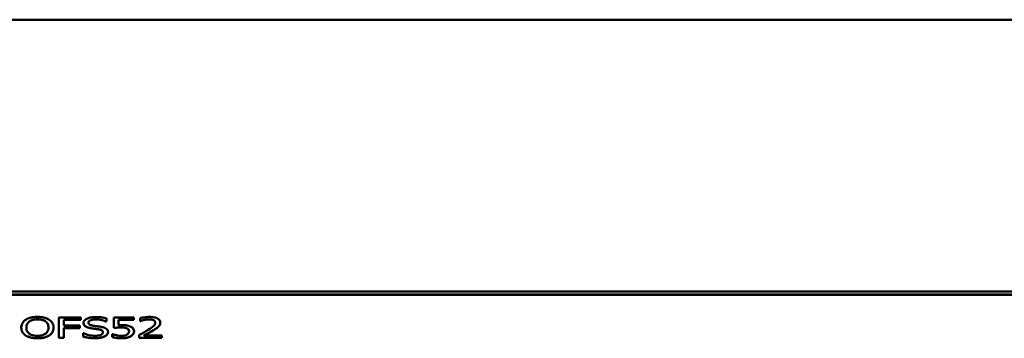
# Model space of a CAD drawing. Units: millimetres. Extents: x 0 to 4205, y 0 to 2970.
# Drawn here: x 954 to 1049, y 884 to 915 of the extents above; entities that cross this region are included whole.
import ezdxf

# ---------------------------------------------------------------- set-up
doc = ezdxf.new("R2010")
doc.units = ezdxf.units.MM
doc.header["$LTSCALE"] = 5
doc.layers.add('Visible (ISO)', color=7, linetype='Continuous', lineweight=50)
doc.layers.add('Visible Narrow (ISO)', color=7, linetype='Continuous', lineweight=35)

msp = doc.modelspace()

# ---------------------------------------------------------------- linework, layer by layer
at = {"layer": 'Visible (ISO)'}
for p, q in [((1430.623, 914.555), (870.623, 914.555)), ((919.923, 888.496), (1222.323, 888.496)), ((1222.323, 888.185), (919.923, 888.185)), ((919.923, 888.185), (1222.323, 888.185)), ((1222.323, 888.177), (919.923, 888.177)), ((959.997, 886.007), (957.904, 886.007)), ((957.904, 886.007), (957.904, 884.05)), ((958.369, 885.223), (958.369, 885.775)), ((958.369, 885.775), (959.997, 885.775)), ((959.997, 885.767), (958.369, 885.767)), ((959.997, 885.775), (959.997, 886.007)), ((959.997, 885.767), (959.997, 885.775)), ((962.485, 885.604), (962.485, 885.915)), ((965.097, 886.007), (963.177, 886.007)), ((963.177, 886.007), (963.177, 884.998)), ((963.628, 885.255), (963.628, 885.777)), ((963.628, 885.777), (965.097, 885.777)), ((965.097, 885.769), (963.628, 885.769)), ((965.097, 885.777), (965.097, 886.007)), ((965.097, 885.769), (965.097, 885.777)), ((965.695, 885.931), (965.695, 885.652)), ((965.695, 885.643), (965.695, 885.652)), ((965.695, 885.652), (965.721, 885.652)), ((965.721, 885.643), (965.695, 885.643)), ((965.721, 885.643), (965.721, 885.652)), ((954.299, 885.02), (954.299, 885.028)), ((957.394, 885.02), (957.394, 885.028)), ((959.929, 885.223), (958.369, 885.223)), ((958.369, 884.05), (958.369, 884.992)), ((958.369, 884.992), (959.929, 884.992)), ((959.929, 884.984), (958.369, 884.984)), ((959.929, 884.992), (959.929, 885.223)), ((959.929, 884.984), (959.929, 884.992)), ((960.267, 885.474), (960.267, 885.482)), ((962.451, 885.596), (962.451, 885.604)), ((962.451, 885.604), (962.485, 885.604)), ((962.485, 885.596), (962.451, 885.596)), ((962.485, 885.596), (962.485, 885.604)), ((963.177, 884.99), (963.177, 884.998)), ((964.442, 884.947), (964.442, 884.955)), ((965.117, 884.663), (965.117, 884.671)), ((967.635, 885.502), (967.635, 885.511)), ((957.904, 884.05), (958.369, 884.05)), ((957.904, 884.041), (957.904, 884.05)), ((958.369, 884.041), (957.904, 884.041)), ((958.369, 884.041), (958.369, 884.05)), ((960.275, 884.494), (960.241, 884.494)), ((960.241, 884.494), (960.241, 884.167)), ((960.241, 884.159), (960.241, 884.167)), ((962.621, 884.6), (962.621, 884.608)), ((963.066, 884.397), (963.032, 884.397)), ((963.032, 884.397), (963.032, 884.12)), ((963.032, 884.111), (963.032, 884.12)), ((965.622, 884.327), (965.622, 884.05)), ((965.622, 884.041), (965.622, 884.05)), ((965.622, 884.05), (967.78, 884.05)), ((967.78, 884.041), (965.622, 884.041)), ((967.78, 884.277), (966.061, 884.277)), ((967.78, 884.05), (967.78, 884.277)), ((967.78, 884.041), (967.78, 884.05))]:
    msp.add_line(p, q, dxfattribs=at)
for points, degree, knots in [([(954.719, 885.783), (954.577, 885.688), (954.477, 885.579), (954.366, 885.389), (954.299, 885.251), (954.299, 885.028)], 3, [-0.3125149, -0.3125149, -0.3125149, -0.3125149, -0.1192029, -0.1192029, 0, 0, 0, 0]), ([(955.845, 886.048), (955.719, 886.048), (955.594, 886.042), (955.356, 886.013), (955.245, 885.992), (954.978, 885.919), (954.838, 885.859), (954.719, 885.783)], 3, [-0.126648, -0.126648, -0.126648, -0.126648, -0.089207, -0.089207, -0.0540053, -0.0540053, 0, 0, 0, 0]), ([(954.784, 885.028), (954.784, 885.131), (954.8, 885.278), (954.929, 885.492), (954.988, 885.561), (955.071, 885.62)], 3, [-0.1211847, -0.1211847, -0.1211847, -0.1211847, -0.0402462, -0.0402462, 0, 0, 0, 0]), ([(955.071, 885.612), (954.932, 885.512), (954.785, 885.212), (954.784, 885.024)], 2, [0, 0, 0, 1, 1.989218, 1.989218, 1.989218]), ([(955.071, 885.62), (955.12, 885.656), (955.177, 885.689), (955.314, 885.749), (955.383, 885.769), (955.568, 885.812), (955.708, 885.823), (955.848, 885.823)], 3, [-0.07605639, -0.07605639, -0.07605639, -0.07605639, -0.06009567, -0.06009567, -0.04194265, -0.04194265, 0, 0, 0, 0]), ([(956.974, 885.783), (956.905, 885.827), (956.829, 885.865), (956.64, 885.939), (956.54, 885.967), (956.27, 886.029), (956.059, 886.048), (955.845, 886.048)], 3, [-0.106833, -0.106833, -0.106833, -0.106833, -0.0877637, -0.0877637, -0.0642579, -0.0642579, 0, 0, 0, 0]), ([(955.848, 885.823), (955.939, 885.823), (956.03, 885.818), (956.201, 885.794), (956.281, 885.776), (956.46, 885.719), (956.548, 885.674), (956.622, 885.62)], 3, [-0.08945978, -0.08945978, -0.08945978, -0.08945978, -0.06202653, -0.06202653, -0.03636172, -0.03636172, 0, 0, 0, 0]), ([(956.622, 885.62), (956.746, 885.531), (956.805, 885.429), (956.889, 885.261), (956.909, 885.143), (956.909, 885.028)], 3, [-0.09325893, -0.09325893, -0.09325893, -0.09325893, -0.06148371, -0.06148371, 0, 0, 0, 0]), ([(956.909, 885.024), (956.908, 885.215), (956.758, 885.513), (956.622, 885.612)], 2, [0.01063, 0.01063, 0.01063, 1, 2, 2, 2]), ([(957.394, 885.028), (957.394, 885.25), (957.325, 885.403), (957.187, 885.61), (957.096, 885.703), (956.974, 885.783)], 3, [-0.1188646, -0.1188646, -0.1188646, -0.1188646, -0.0566297, -0.0566297, 0, 0, 0, 0]), ([(961.444, 886.042), (961.342, 886.042), (961.239, 886.037), (961.046, 886.016), (960.957, 886), (960.707, 885.937), (960.596, 885.883), (960.444, 885.795), (960.38, 885.742), (960.288, 885.619), (960.267, 885.551), (960.267, 885.482)], 3, [-0.136974, -0.136974, -0.136974, -0.136974, -0.1192671, -0.1192671, -0.1028862, -0.1028862, -0.0718104, -0.0718104, -0.0371459, -0.0371459, 0, 0, 0, 0]), ([(960.752, 885.509), (960.752, 885.529), (960.755, 885.548), (960.768, 885.586), (960.778, 885.604), (960.817, 885.654), (960.853, 885.682), (960.95, 885.734), (961.019, 885.761), (961.228, 885.808), (961.353, 885.817), (961.475, 885.817)], 3, [-0.1257801, -0.1257801, -0.1257801, -0.1257801, -0.110251, -0.110251, -0.0954774, -0.0954774, -0.0674747, -0.0674747, -0.0367094, -0.0367094, 0, 0, 0, 0]), ([(961.475, 885.808), (961.152, 885.808), (960.754, 885.64), (960.752, 885.504)], 2, [0, 0, 0, 1, 1.986103, 1.986103, 1.986103]), ([(962.485, 885.915), (962.33, 885.958), (962.168, 885.988), (961.888, 886.023), (961.701, 886.042), (961.444, 886.042)], 3, [-0.1930716, -0.1930716, -0.1930716, -0.1930716, -0.0772084, -0.0772084, 0, 0, 0, 0]), ([(961.475, 885.817), (961.574, 885.817), (961.671, 885.811), (961.892, 885.784), (961.986, 885.762), (962.191, 885.711), (962.333, 885.664), (962.451, 885.604)], 3, [-0.08274524, -0.08274524, -0.08274524, -0.08274524, -0.06752404, -0.06752404, -0.04786165, -0.04786165, 0, 0, 0, 0]), ([(966.592, 886.048), (966.426, 886.048), (966.26, 886.033), (966.031, 885.999), (965.838, 885.97), (965.695, 885.931)], 3, [-0.1589094, -0.1589094, -0.1589094, -0.1589094, -0.047502, -0.047502, 0, 0, 0, 0]), ([(965.721, 885.652), (965.767, 885.67), (965.823, 885.689), (965.894, 885.714), (965.963, 885.738), (966.061, 885.76)], 3, [-0.09223777, -0.09223777, -0.09223777, -0.09223777, -0.03170271, -0.03170271, 0, 0, 0, 0]), ([(966.061, 885.76), (966.14, 885.778), (966.222, 885.793), (966.346, 885.81), (966.439, 885.821), (966.558, 885.821)], 3, [-0.1085205, -0.1085205, -0.1085205, -0.1085205, -0.0356685, -0.0356685, 0, 0, 0, 0]), ([(966.558, 885.821), (966.67, 885.821), (966.749, 885.811), (966.87, 885.787), (966.932, 885.768), (966.986, 885.742)], 3, [-0.03835738, -0.03835738, -0.03835738, -0.03835738, -0.02153131, -0.02153131, 0, 0, 0, 0]), ([(967.635, 885.511), (967.635, 885.552), (967.629, 885.594), (967.603, 885.673), (967.584, 885.71), (967.512, 885.803), (967.45, 885.854), (967.305, 885.932), (967.211, 885.973), (966.921, 886.036), (966.755, 886.048), (966.592, 886.048)], 3, [-0.2204619, -0.2204619, -0.2204619, -0.2204619, -0.1832692, -0.1832692, -0.1489931, -0.1489931, -0.0932895, -0.0932895, -0.0490544, -0.0490544, 0, 0, 0, 0]), ([(966.986, 885.742), (967.014, 885.729), (967.038, 885.714), (967.081, 885.679), (967.099, 885.66), (967.132, 885.616), (967.159, 885.57), (967.159, 885.496)], 3, [-0.1025359, -0.1025359, -0.1025359, -0.1025359, -0.0718652, -0.0718652, -0.0397138, -0.0397138, 0, 0, 0, 0]), ([(967.159, 885.492), (967.158, 885.572), (967.068, 885.694), (966.986, 885.734)], 2, [0.024426, 0.024426, 0.024426, 1, 2, 2, 2]), ([(954.299, 885.028), (954.299, 884.861), (954.338, 884.693), (954.508, 884.442), (954.596, 884.352), (954.716, 884.275)], 3, [-0.1443876, -0.1443876, -0.1443876, -0.1443876, -0.0548858, -0.0548858, 0, 0, 0, 0]), ([(955.848, 884.234), (955.771, 884.234), (955.694, 884.238), (955.548, 884.255), (955.479, 884.267), (955.302, 884.314), (955.205, 884.355), (955.01, 884.476), (954.939, 884.552), (954.81, 884.753), (954.784, 884.894), (954.784, 885.028)], 3, [-0.1831671, -0.1831671, -0.1831671, -0.1831671, -0.1637177, -0.1637177, -0.1454229, -0.1454229, -0.114093, -0.114093, -0.0719421, -0.0719421, 0, 0, 0, 0]), ([(956.909, 885.028), (956.909, 884.944), (956.898, 884.858), (956.849, 884.705), (956.814, 884.635), (956.685, 884.475), (956.596, 884.418), (956.446, 884.336), (956.35, 884.3), (956.116, 884.246), (955.983, 884.234), (955.848, 884.234)], 3, [-0.1452046, -0.1452046, -0.1452046, -0.1452046, -0.1227199, -0.1227199, -0.1035141, -0.1035141, -0.0759439, -0.0759439, -0.0406244, -0.0406244, 0, 0, 0, 0]), ([(956.974, 884.275), (957.044, 884.32), (957.103, 884.368), (957.208, 884.477), (957.252, 884.537), (957.342, 884.699), (957.394, 884.839), (957.394, 885.028)], 3, [-0.2200226, -0.2200226, -0.2200226, -0.2200226, -0.163073, -0.163073, -0.1016269, -0.1016269, 0, 0, 0, 0]), ([(960.267, 885.482), (960.267, 885.377), (960.305, 885.312), (960.366, 885.223), (960.421, 885.172), (960.494, 885.128)], 3, [-0.05124557, -0.05124557, -0.05124557, -0.05124557, -0.03218898, -0.03218898, 0, 0, 0, 0]), ([(960.494, 885.128), (960.567, 885.085), (960.652, 885.05), (960.796, 885.009), (960.9, 884.981), (961.072, 884.955)], 3, [-0.1593699, -0.1593699, -0.1593699, -0.1593699, -0.053474, -0.053474, 0, 0, 0, 0]), ([(961.208, 885.204), (961.145, 885.214), (961.082, 885.227), (960.973, 885.26), (960.926, 885.279), (960.854, 885.32), (960.817, 885.346), (960.762, 885.423), (960.752, 885.466), (960.752, 885.509)], 3, [-0.1047204, -0.1047204, -0.1047204, -0.1047204, -0.0728954, -0.0728954, -0.044779, -0.044779, -0.0229229, -0.0229229, 0, 0, 0, 0]), ([(961.072, 884.955), (961.178, 884.94), (961.301, 884.923), (961.508, 884.897), (961.606, 884.882), (961.705, 884.867)], 3, [-0.06352799, -0.06352799, -0.06352799, -0.06352799, -0.03061272, -0.03061272, 0, 0, 0, 0]), ([(961.926, 885.101), (961.814, 885.12), (961.683, 885.139), (961.532, 885.159), (961.357, 885.182), (961.208, 885.204)], 3, [-0.1817516, -0.1817516, -0.1817516, -0.1817516, -0.0460649, -0.0460649, 0, 0, 0, 0]), ([(961.705, 884.867), (961.764, 884.857), (961.823, 884.844), (961.923, 884.814), (961.966, 884.797), (962.033, 884.759), (962.069, 884.733), (962.125, 884.654), (962.136, 884.61), (962.136, 884.567)], 3, [-0.1053931, -0.1053931, -0.1053931, -0.1053931, -0.0730864, -0.0730864, -0.0454101, -0.0454101, -0.0233394, -0.0233394, 0, 0, 0, 0]), ([(962.136, 884.563), (962.134, 884.677), (961.929, 884.822), (961.705, 884.858)], 2, [0.018541, 0.018541, 0.018541, 1, 2, 2, 2]), ([(962.621, 884.608), (962.621, 884.655), (962.613, 884.701), (962.575, 884.789), (962.548, 884.829), (962.448, 884.929), (962.372, 884.969), (962.199, 885.044), (962.063, 885.078), (961.926, 885.101)], 3, [-0.09387274, -0.09387274, -0.09387274, -0.09387274, -0.07915983, -0.07915983, -0.06556207, -0.06556207, -0.04302382, -0.04302382, 0, 0, 0, 0]), ([(963.177, 884.998), (963.272, 885.01), (963.39, 885.021), (963.535, 885.034), (963.678, 885.046), (963.869, 885.046)], 3, [-0.164232, -0.164232, -0.164232, -0.164232, -0.0572661, -0.0572661, 0, 0, 0, 0]), ([(963.945, 885.266), (963.896, 885.266), (963.845, 885.265), (963.771, 885.263), (963.711, 885.261), (963.628, 885.255)], 3, [-0.07687048, -0.07687048, -0.07687048, -0.07687048, -0.02510792, -0.02510792, 0, 0, 0, 0]), ([(963.869, 885.046), (964.011, 885.046), (964.156, 885.036), (964.333, 884.999), (964.391, 884.98), (964.442, 884.955)], 3, [-0.05654069, -0.05654069, -0.05654069, -0.05654069, -0.02029906, -0.02029906, 0, 0, 0, 0]), ([(964.757, 885.144), (964.702, 885.167), (964.644, 885.188), (964.524, 885.221), (964.464, 885.233), (964.339, 885.25), (964.203, 885.266), (963.945, 885.266)], 3, [-0.2409628, -0.2409628, -0.2409628, -0.2409628, -0.1567104, -0.1567104, -0.0771441, -0.0771441, 0, 0, 0, 0]), ([(964.442, 884.955), (964.474, 884.94), (964.503, 884.923), (964.562, 884.879), (964.581, 884.855), (964.628, 884.792), (964.64, 884.733), (964.64, 884.673)], 3, [-0.04758948, -0.04758948, -0.04758948, -0.04758948, -0.04097198, -0.04097198, -0.03207702, -0.03207702, 0, 0, 0, 0]), ([(964.64, 884.669), (964.639, 884.771), (964.538, 884.903), (964.442, 884.947)], 2, [0.019276, 0.019276, 0.019276, 1, 2, 2, 2]), ([(964.64, 884.673), (964.64, 884.578), (964.612, 884.52), (964.564, 884.439), (964.521, 884.394), (964.462, 884.354)], 3, [-0.04586603, -0.04586603, -0.04586603, -0.04586603, -0.02763728, -0.02763728, 0, 0, 0, 0]), ([(965.117, 884.671), (965.117, 884.734), (965.108, 884.798), (965.066, 884.903), (965.038, 884.95), (964.926, 885.057), (964.85, 885.105), (964.757, 885.144)], 3, [-0.1102863, -0.1102863, -0.1102863, -0.1102863, -0.0665642, -0.0665642, -0.0350857, -0.0350857, 0, 0, 0, 0]), ([(964.808, 884.2), (964.909, 884.261), (964.984, 884.332), (965.071, 884.462), (965.117, 884.549), (965.117, 884.671)], 3, [-0.1640316, -0.1640316, -0.1640316, -0.1640316, -0.0658305, -0.0658305, 0, 0, 0, 0]), ([(966.467, 884.798), (966.336, 884.718), (966.201, 884.639), (965.977, 884.516), (965.829, 884.436), (965.622, 884.327)], 3, [-0.2255823, -0.2255823, -0.2255823, -0.2255823, -0.0853349, -0.0853349, 0, 0, 0, 0]), ([(966.061, 884.277), (966.195, 884.346), (966.364, 884.436), (966.614, 884.569), (966.767, 884.651), (966.986, 884.784)], 3, [-0.201588, -0.201588, -0.201588, -0.201588, -0.0969121, -0.0969121, 0, 0, 0, 0]), ([(966.986, 884.776), (966.765, 884.641), (966.236, 884.359), (966.077, 884.277)], 2, [0, 0, 0, 1, 1.95153, 1.95153, 1.95153]), ([(967.159, 885.496), (967.159, 885.444), (967.147, 885.392), (967.097, 885.289), (967.06, 885.239), (966.895, 885.073), (966.673, 884.925), (966.467, 884.798)], 3, [-0.1641887, -0.1641887, -0.1641887, -0.1641887, -0.1287278, -0.1287278, -0.0920122, -0.0920122, 0, 0, 0, 0]), ([(966.986, 884.784), (967.076, 884.837), (967.162, 884.892), (967.281, 884.973), (967.371, 885.035), (967.454, 885.119)], 3, [-0.1699176, -0.1699176, -0.1699176, -0.1699176, -0.0511402, -0.0511402, 0, 0, 0, 0]), ([(967.454, 885.119), (967.512, 885.175), (967.556, 885.235), (967.604, 885.332), (967.635, 885.403), (967.635, 885.511)], 3, [-0.1657042, -0.1657042, -0.1657042, -0.1657042, -0.0579288, -0.0579288, 0, 0, 0, 0]), ([(954.716, 884.275), (954.785, 884.231), (954.861, 884.192), (955.027, 884.125), (955.116, 884.097), (955.415, 884.027), (955.628, 884.009), (955.845, 884.009)], 3, [-0.1308769, -0.1308769, -0.1308769, -0.1308769, -0.0971793, -0.0971793, -0.0649253, -0.0649253, 0, 0, 0, 0]), ([(955.845, 884.009), (955.97, 884.009), (956.094, 884.015), (956.33, 884.043), (956.444, 884.064), (956.713, 884.137), (956.854, 884.199), (956.974, 884.275)], 3, [-0.1273737, -0.1273737, -0.1273737, -0.1273737, -0.0896886, -0.0896886, -0.0544636, -0.0544636, 0, 0, 0, 0]), ([(960.241, 884.167), (960.403, 884.124), (960.571, 884.088), (960.819, 884.047), (961.019, 884.015), (961.39, 884.015)], 3, [-0.3644667, -0.3644667, -0.3644667, -0.3644667, -0.1113926, -0.1113926, 0, 0, 0, 0]), ([(961.356, 884.24), (961.163, 884.24), (960.974, 884.266), (960.674, 884.335), (960.478, 884.388), (960.275, 884.494)], 3, [-0.2053532, -0.2053532, -0.2053532, -0.2053532, -0.0832193, -0.0832193, 0, 0, 0, 0]), ([(962.136, 884.567), (962.136, 884.543), (962.132, 884.519), (962.115, 884.473), (962.102, 884.452), (962.055, 884.397), (962.013, 884.367), (961.915, 884.317), (961.849, 884.291), (961.625, 884.248), (961.486, 884.24), (961.356, 884.24)], 3, [-0.1477455, -0.1477455, -0.1477455, -0.1477455, -0.1261394, -0.1261394, -0.1057812, -0.1057812, -0.0709113, -0.0709113, -0.0391386, -0.0391386, 0, 0, 0, 0]), ([(961.39, 884.015), (961.579, 884.015), (961.765, 884.027), (961.994, 884.076), (962.144, 884.111), (962.303, 884.193)], 3, [-0.2076503, -0.2076503, -0.2076503, -0.2076503, -0.0645607, -0.0645607, 0, 0, 0, 0]), ([(962.303, 884.193), (962.355, 884.219), (962.401, 884.249), (962.482, 884.316), (962.516, 884.351), (962.594, 884.459), (962.621, 884.532), (962.621, 884.608)], 3, [-0.0840005, -0.0840005, -0.0840005, -0.0840005, -0.06260327, -0.06260327, -0.04061365, -0.04061365, 0, 0, 0, 0]), ([(963.032, 884.12), (963.164, 884.083), (963.311, 884.058), (963.546, 884.028), (963.72, 884.009), (963.948, 884.009)], 3, [-0.1767727, -0.1767727, -0.1767727, -0.1767727, -0.0685037, -0.0685037, 0, 0, 0, 0]), ([(963.443, 884.292), (963.368, 884.308), (963.293, 884.326), (963.193, 884.354), (963.119, 884.375), (963.066, 884.397)], 3, [-0.07060108, -0.07060108, -0.07060108, -0.07060108, -0.01975862, -0.01975862, 0, 0, 0, 0]), ([(963.957, 884.235), (963.87, 884.235), (963.781, 884.239), (963.611, 884.262), (963.527, 884.276), (963.443, 884.292)], 3, [-0.05240553, -0.05240553, -0.05240553, -0.05240553, -0.02647429, -0.02647429, 0, 0, 0, 0]), ([(963.948, 884.009), (964.047, 884.009), (964.146, 884.014), (964.306, 884.033), (964.396, 884.047), (964.617, 884.107), (964.72, 884.148), (964.808, 884.2)], 3, [-0.1266395, -0.1266395, -0.1266395, -0.1266395, -0.0735179, -0.0735179, -0.0385268, -0.0385268, 0, 0, 0, 0]), ([(964.462, 884.354), (964.43, 884.334), (964.395, 884.316), (964.317, 884.286), (964.276, 884.273), (964.185, 884.254), (964.09, 884.235), (963.957, 884.235)], 3, [-0.1160588, -0.1160588, -0.1160588, -0.1160588, -0.0777339, -0.0777339, -0.0399235, -0.0399235, 0, 0, 0, 0])]:
    msp.add_open_spline(points, degree=degree, knots=knots, dxfattribs=at)
for points in [[(955.848, 885.815), (955.595, 885.815), (955.215, 885.716), (955.071, 885.612)], [(956.622, 885.612), (956.483, 885.713), (956.092, 885.815), (955.848, 885.815)], [(962.451, 885.596), (962.283, 885.681), (961.761, 885.808), (961.475, 885.808)], [(966.061, 885.751), (965.962, 885.729), (965.778, 885.666), (965.721, 885.643)], [(966.558, 885.813), (966.433, 885.813), (966.178, 885.778), (966.061, 885.751)], [(966.986, 885.734), (966.904, 885.773), (966.688, 885.813), (966.558, 885.813)], [(954.716, 884.267), (954.515, 884.397), (954.299, 884.779), (954.299, 885.02)], [(957.394, 885.02), (957.394, 884.782), (957.178, 884.397), (956.974, 884.267)], [(960.494, 885.12), (960.386, 885.185), (960.267, 885.359), (960.267, 885.474)], [(961.072, 884.947), (960.891, 884.974), (960.604, 885.055), (960.494, 885.12)], [(961.705, 884.858), (961.543, 884.884), (961.274, 884.919), (961.072, 884.947)], [(963.869, 885.038), (963.676, 885.038), (963.293, 885.004), (963.177, 884.99)], [(964.442, 884.947), (964.342, 884.996), (964.047, 885.038), (963.869, 885.038)], [(965.117, 884.663), (965.117, 884.522), (964.955, 884.281), (964.808, 884.192)], [(967.454, 885.11), (967.369, 885.025), (967.122, 884.857), (966.986, 884.776)], [(967.635, 885.502), (967.635, 885.386), (967.539, 885.193), (967.454, 885.11)], [(955.845, 884), (955.49, 884), (954.923, 884.135), (954.716, 884.267)], [(956.974, 884.267), (956.758, 884.13), (956.188, 884), (955.845, 884)], [(961.39, 884.007), (961.01, 884.007), (960.477, 884.095), (960.241, 884.159)], [(962.303, 884.184), (962.136, 884.099), (961.71, 884.007), (961.39, 884.007)], [(962.621, 884.6), (962.621, 884.484), (962.453, 884.262), (962.303, 884.184)], [(963.948, 884), (963.699, 884), (963.211, 884.062), (963.032, 884.111)], [(964.808, 884.192), (964.66, 884.103), (964.221, 884), (963.948, 884)]]:
    msp.add_open_spline(points, degree=2, dxfattribs=at)
at = {"layer": 'Visible Narrow (ISO)'}
for p, q in [((955.071, 885.612), (955.071, 885.62)), ((955.848, 885.815), (955.848, 885.823)), ((956.622, 885.612), (956.622, 885.62)), ((961.475, 885.808), (961.475, 885.817)), ((966.061, 885.751), (966.061, 885.76)), ((966.558, 885.813), (966.558, 885.821)), ((966.986, 885.734), (966.986, 885.742)), ((960.494, 885.12), (960.494, 885.128)), ((961.072, 884.947), (961.072, 884.955)), ((961.705, 884.858), (961.705, 884.867)), ((963.869, 885.038), (963.869, 885.046)), ((966.986, 884.776), (966.986, 884.784)), ((967.454, 885.11), (967.454, 885.119)), ((954.716, 884.267), (954.716, 884.275)), ((955.845, 884), (955.845, 884.009)), ((956.974, 884.267), (956.974, 884.275)), ((961.39, 884.007), (961.39, 884.015)), ((962.303, 884.184), (962.303, 884.193)), ((963.948, 884), (963.948, 884.009)), ((964.808, 884.192), (964.808, 884.2))]:
    msp.add_line(p, q, dxfattribs=at)

doc.saveas('drawing.dxf')
